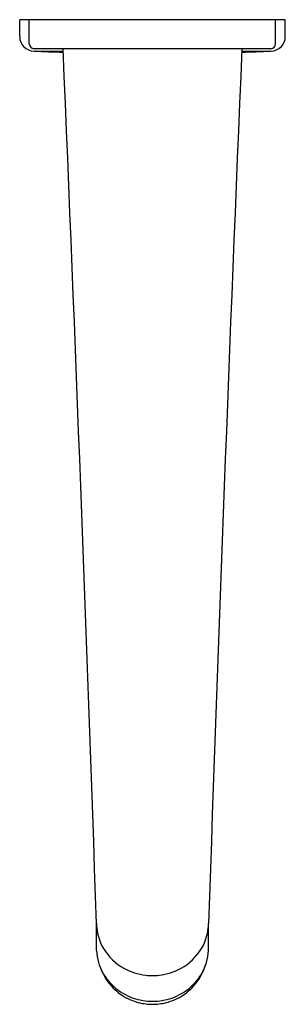
# Model space of a CAD drawing. Units: inches. Extents: x 4421.5 to 4423.67, y 27.97 to 35.99.
import ezdxf

# ---------------------------------------------------------------- set-up
doc = ezdxf.new("R2010")
doc.units = ezdxf.units.IN
doc.header["$LTSCALE"] = 0.64311
doc.header["$MEASUREMENT"] = 0
doc.layers.get('0').update_dxf_attribs({"color": 255, "linetype": 'CONTINUOUS'})
doc.layers.get('Defpoints').update_dxf_attribs({"linetype": 'CONTINUOUS'})
doc.styles.get("Standard").update_dxf_attribs({"font": 'txt', "width": 0.8})

msp = doc.modelspace()

# ---------------------------------------------------------------- linework, layer by layer
for p, q in [((4421.5013, 35.8543), (4421.5013, 35.9919)), ((4423.6667, 35.9919), (4421.5013, 35.9919)), ((4421.58, 35.795), (4421.58, 35.9919)), ((4423.5879, 35.795), (4423.5879, 35.9919)), ((4423.6667, 35.8543), (4423.6667, 35.9919)), ((4423.5485, 35.7556), (4421.6194, 35.7556)), ((4421.6194, 35.7362), (4421.8565, 35.7362)), ((4423.3115, 35.7362), (4423.5486, 35.7362)), ((4422.1276, 28.4137), (4422.1273, 28.6314)), ((4423.0404, 28.4137), (4423.0407, 28.6314))]:
    msp.add_line(p, q)
for centre, radius, start, end in [((4421.6194, 35.8543), 0.1181, 180, 270), ((4423.5486, 35.8543), 0.1181, 270, 360), ((4421.6194, 35.795), 0.0394, 180, 270), ((4423.5485, 35.795), 0.0394, 270, 0), ((4422.584, 58.7702), 23.0543, 267.60208, 268.19257), ((3597.7889, 0.7671), 824.8092, 1.935977, 2.431228), ((5247.3791, 0.7671), 824.8092, 177.568772, 178.064023), ((4422.584, 58.7702), 23.0543, 271.80743, 272.39792), ((4422.5377, 28.6387), 0.4104, 181.02189, 210.77217), ((4422.6303, 28.6387), 0.4104, 329.22783, 358.97811), ((4422.5312, 28.4285), 0.4039, 182.0944, 196.23006), ((4422.5742, 28.6657), 0.4557, 211.33978, 240.7293), ((4422.5937, 28.6657), 0.4557, 299.2707, 328.66022), ((4422.6368, 28.4285), 0.4039, 343.76994, 357.9056), ((4422.6325, 28.458), 0.5094, 196.23006, 217.68736), ((4422.5354, 28.458), 0.5094, 322.31264, 343.76994), ((4422.5534, 28.4381), 0.4282, 199.22417, 228.23377), ((4422.5981, 28.7343), 0.5273, 242.11309, 262.43259), ((4422.5699, 28.7343), 0.5273, 277.56741, 297.88691), ((4422.6145, 28.4381), 0.4282, 311.76623, 340.77583), ((4422.574, 28.4128), 0.4355, 217.68736, 236.11768), ((4422.584, 28.6942), 0.4858, 263.45269, 269.9961), ((4422.584, 28.6942), 0.4858, 270.0039, 276.54731), ((4422.594, 28.4128), 0.4355, 303.88232, 322.31264), ((4422.5776, 28.4652), 0.4644, 228.23377, 251.06349), ((4422.5904, 28.4652), 0.4644, 288.93651, 311.76623), ((4422.5814, 28.4237), 0.4487, 236.11768, 256.15327), ((4422.5839, 28.4836), 0.4839, 251.06349, 270.00706), ((4422.5885, 28.4718), 0.497, 256.68194, 269.48224), ((4422.584, 28.4836), 0.4839, 269.99294, 288.93651), ((4422.5795, 28.4718), 0.497, 270.51776, 283.31806), ((4422.5866, 28.4237), 0.4487, 283.84673, 303.88232)]:
    msp.add_arc(centre, radius, start, end)

# ---------------------------------------------------------------- texts
at = {"layer": 'Defpoints'}
for tag, p, s in [('TRADENAME', (4422.5795, 35.9878), 'ELEVATION'), ('MODELNUMBER', (4422.5795, 35.9895), 'K-11602X'), ('PRODUCT', (4422.5795, 35.9862), 'BATH FAUCET')]:
    msp.add_attdef(tag, p, s, height=0.001, dxfattribs=at)

doc.saveas('drawing.dxf')
